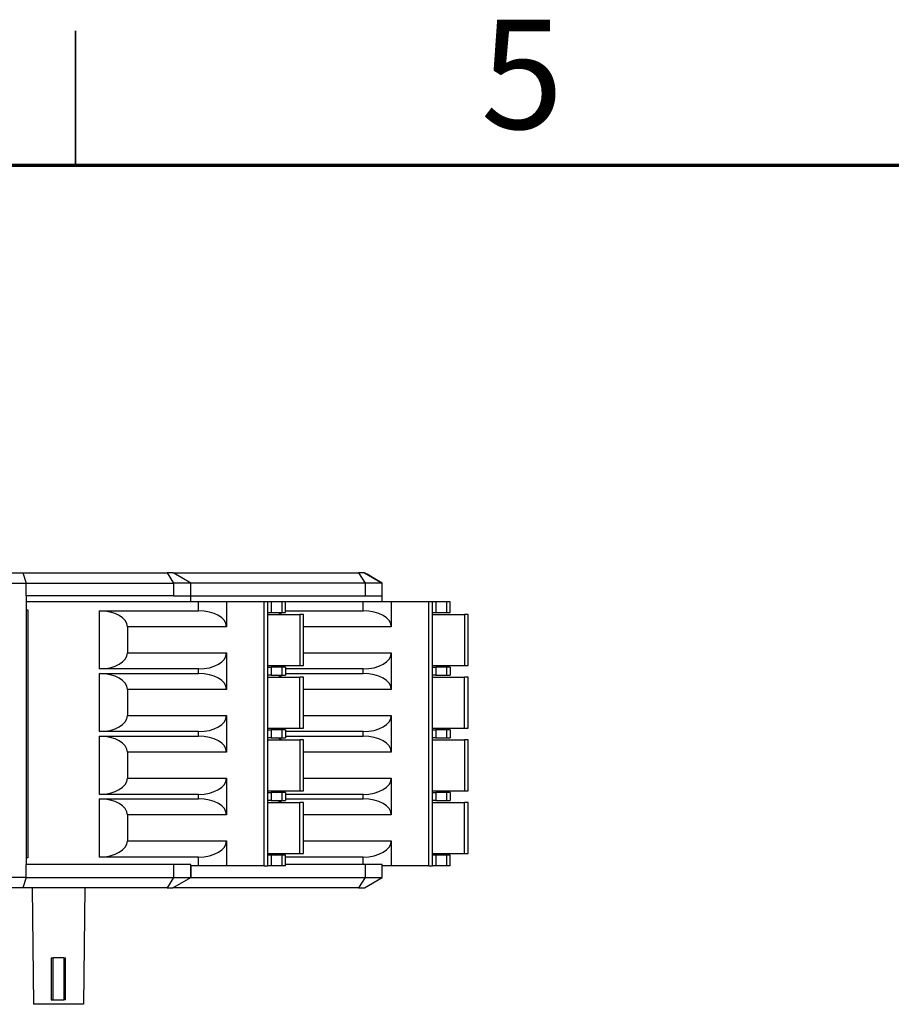
# Model space of a CAD drawing. Units: millimetres. Extents: x 2 to 418, y 2 to 295.
# Drawn here: x 157 to 206, y 240 to 295 of the extents above; entities that cross this region are included whole.
import ezdxf

# ---------------------------------------------------------------- set-up
doc = ezdxf.new("R2010")
doc.units = ezdxf.units.MM
doc.styles.add('SLDTEXTSTYLE0', font='TXT', dxfattribs={"width": 0.75})

msp = doc.modelspace()

# ---------------------------------------------------------------- linework, layer by layer
at = {"color": 7, "linetype": 'Continuous', "lineweight": 35}
msp.add_line((160, 287), (160, 294.5), dxfattribs=at)
at = {"color": 7, "linetype": 'Continuous', "lineweight": 70}
msp.add_line((10, 287), (410, 287), dxfattribs=at)
at = {"color": 7, "linetype": 'Continuous', "lineweight": 25}
for p, q in [((98.214, 264.236), (157.044, 264.236)), ((157.044, 264.236), (157.229, 263.659)), ((157.044, 264.236), (165.108, 264.236)), ((165.108, 264.236), (165.466, 263.659)), ((165.429, 264.236), (165.108, 264.236)), ((165.429, 264.236), (175.808, 264.236)), ((175.808, 264.236), (176.166, 263.659)), ((176.129, 264.236), (175.808, 264.236)), ((176.129, 264.236), (177.129, 263.659)), ((98.029, 263.659), (157.229, 263.659)), ((157.229, 263.659), (165.466, 263.659)), ((157.229, 262.936), (157.229, 263.659)), ((165.466, 263.659), (165.466, 262.936)), ((166.429, 263.659), (165.466, 263.659)), ((166.429, 262.936), (166.429, 263.659)), ((176.166, 263.659), (166.429, 263.659)), ((176.166, 263.659), (176.166, 262.936)), ((177.129, 263.659), (176.166, 263.659)), ((177.129, 262.936), (177.129, 263.659)), ((165.466, 262.936), (157.229, 262.936)), ((157.229, 262.936), (157.229, 247.936)), ((165.466, 262.936), (166.429, 262.936)), ((166.429, 262.936), (176.166, 262.936)), ((166.429, 262.61), (166.429, 262.936)), ((176.166, 262.936), (177.129, 262.936)), ((177.129, 262.61), (177.129, 262.936)), ((166.871, 262.61), (157.229, 262.61)), ((166.871, 262.11), (166.871, 262.61)), ((168.43, 262.61), (166.871, 262.61)), ((168.43, 262.61), (168.43, 261.21)), ((170.53, 262.61), (168.43, 262.61)), ((170.53, 247.86), (170.53, 262.61)), ((170.73, 262.61), (170.53, 262.61)), ((170.73, 247.86), (170.73, 262.61)), ((170.93, 262.61), (170.73, 262.61)), ((170.93, 262.61), (170.93, 262.01)), ((171.53, 262.61), (170.93, 262.61)), ((171.53, 262.01), (171.53, 262.61)), ((171.73, 262.61), (171.53, 262.61)), ((171.73, 262.01), (171.73, 262.61)), ((176.071, 262.61), (171.73, 262.61)), ((176.071, 262.11), (176.071, 262.61)), ((177.63, 262.61), (176.071, 262.61)), ((177.63, 262.61), (177.63, 261.21)), ((179.73, 262.61), (177.63, 262.61)), ((179.73, 247.86), (179.73, 262.61)), ((179.93, 262.61), (179.73, 262.61)), ((179.93, 247.86), (179.93, 262.61)), ((180.13, 262.61), (179.93, 262.61)), ((180.13, 262.61), (180.13, 262.01)), ((180.73, 262.61), (180.13, 262.61)), ((180.73, 262.01), (180.73, 262.61)), ((180.93, 262.61), (180.73, 262.61)), ((180.93, 262.01), (180.93, 262.61)), ((157.229, 262.16), (157.33, 262.16)), ((157.33, 262.16), (157.33, 248.31)), ((161.33, 262.11), (166.871, 262.11)), ((161.33, 258.86), (161.33, 262.11)), ((170.73, 262.01), (170.93, 262.01)), ((170.73, 261.91), (172.53, 261.91)), ((170.93, 262.01), (171.53, 262.01)), ((171.53, 262.01), (171.73, 262.01)), ((171.73, 262.11), (176.071, 262.11)), ((172.53, 261.91), (172.53, 259.06)), ((172.73, 261.91), (172.53, 261.91)), ((172.73, 259.06), (172.73, 261.91)), ((179.93, 262.01), (180.13, 262.01)), ((179.93, 261.91), (181.73, 261.91)), ((180.13, 262.01), (180.73, 262.01)), ((180.73, 262.01), (180.93, 262.01)), ((181.73, 261.91), (181.73, 259.06)), ((181.93, 261.91), (181.73, 261.91)), ((181.93, 259.06), (181.93, 261.91)), ((162.889, 261.21), (162.889, 259.76)), ((168.43, 261.21), (162.889, 261.21)), ((162.889, 259.76), (168.43, 259.76)), ((168.43, 259.76), (168.43, 257.71)), ((177.63, 259.76), (177.63, 257.71)), ((170.73, 259.06), (172.53, 259.06)), ((170.73, 258.96), (170.93, 258.96)), ((170.93, 258.96), (170.93, 258.51)), ((171.53, 258.96), (170.93, 258.96)), ((171.53, 258.51), (171.53, 258.96)), ((171.73, 258.96), (171.53, 258.96)), ((171.73, 258.96), (171.73, 258.51)), ((172.53, 259.06), (172.73, 259.06)), ((179.93, 259.06), (181.73, 259.06)), ((179.93, 258.96), (180.13, 258.96)), ((180.13, 258.96), (180.13, 258.51)), ((180.73, 258.96), (180.13, 258.96)), ((180.73, 258.51), (180.73, 258.96)), ((180.93, 258.96), (180.73, 258.96)), ((180.93, 258.96), (180.93, 258.51)), ((181.73, 259.06), (181.93, 259.06)), ((166.871, 258.86), (161.33, 258.86)), ((161.33, 258.61), (166.871, 258.61)), ((161.33, 255.36), (161.33, 258.61)), ((166.871, 258.61), (166.871, 258.86)), ((170.93, 258.51), (170.73, 258.51)), ((170.73, 258.41), (172.53, 258.41)), ((170.93, 258.51), (171.53, 258.51)), ((171.53, 258.51), (171.73, 258.51)), ((176.071, 258.86), (171.73, 258.86)), ((171.73, 258.61), (176.071, 258.61)), ((172.53, 255.56), (172.53, 258.41)), ((172.73, 258.41), (172.53, 258.41)), ((172.73, 255.56), (172.73, 258.41)), ((176.071, 258.61), (176.071, 258.86)), ((180.13, 258.51), (179.93, 258.51)), ((179.93, 258.41), (181.73, 258.41)), ((180.13, 258.51), (180.73, 258.51)), ((180.73, 258.51), (180.93, 258.51)), ((181.73, 255.56), (181.73, 258.41)), ((181.93, 258.41), (181.73, 258.41)), ((181.93, 255.56), (181.93, 258.41)), ((162.889, 257.71), (162.889, 256.26)), ((168.43, 257.71), (162.889, 257.71)), ((162.889, 256.26), (168.43, 256.26)), ((168.43, 256.26), (168.43, 254.21)), ((177.63, 256.26), (177.63, 254.21)), ((166.871, 255.36), (161.33, 255.36)), ((161.33, 255.11), (166.871, 255.11)), ((161.33, 251.86), (161.33, 255.11)), ((166.871, 255.11), (166.871, 255.36)), ((170.73, 255.56), (172.53, 255.56)), ((170.73, 255.46), (170.93, 255.46)), ((170.93, 255.46), (170.93, 255.01)), ((171.53, 255.46), (170.93, 255.46)), ((171.53, 255.01), (171.53, 255.46)), ((171.73, 255.46), (171.53, 255.46)), ((171.73, 255.46), (171.73, 255.01)), ((176.071, 255.36), (171.73, 255.36)), ((171.73, 255.11), (176.071, 255.11)), ((172.53, 255.56), (172.73, 255.56)), ((176.071, 255.11), (176.071, 255.36)), ((179.93, 255.56), (181.73, 255.56)), ((179.93, 255.46), (180.13, 255.46)), ((180.13, 255.46), (180.13, 255.01)), ((180.73, 255.46), (180.13, 255.46)), ((180.73, 255.01), (180.73, 255.46)), ((180.93, 255.46), (180.73, 255.46)), ((180.93, 255.46), (180.93, 255.01)), ((181.73, 255.56), (181.93, 255.56)), ((170.93, 255.01), (170.73, 255.01)), ((170.73, 254.91), (172.53, 254.91)), ((170.93, 255.01), (171.53, 255.01)), ((171.53, 255.01), (171.73, 255.01)), ((172.53, 254.91), (172.53, 252.06)), ((172.73, 254.91), (172.53, 254.91)), ((172.73, 252.06), (172.73, 254.91)), ((180.13, 255.01), (179.93, 255.01)), ((179.93, 254.91), (181.73, 254.91)), ((180.13, 255.01), (180.73, 255.01)), ((180.73, 255.01), (180.93, 255.01)), ((181.73, 254.91), (181.73, 252.06)), ((181.93, 254.91), (181.73, 254.91)), ((181.93, 252.06), (181.93, 254.91)), ((162.889, 254.21), (162.889, 252.76)), ((168.43, 254.21), (162.889, 254.21)), ((162.889, 252.76), (168.43, 252.76)), ((168.43, 252.76), (168.43, 250.71)), ((177.63, 252.76), (177.63, 250.71)), ((166.871, 251.86), (161.33, 251.86)), ((166.871, 251.61), (166.871, 251.86)), ((170.73, 252.06), (172.53, 252.06)), ((170.73, 251.96), (170.93, 251.96)), ((170.93, 251.96), (170.93, 251.51)), ((171.53, 251.96), (170.93, 251.96)), ((171.53, 251.51), (171.53, 251.96)), ((171.73, 251.96), (171.53, 251.96)), ((171.73, 251.96), (171.73, 251.51)), ((176.071, 251.86), (171.73, 251.86)), ((172.53, 252.06), (172.73, 252.06)), ((176.071, 251.61), (176.071, 251.86)), ((179.93, 252.06), (181.73, 252.06)), ((179.93, 251.96), (180.13, 251.96)), ((180.13, 251.96), (180.13, 251.51)), ((180.73, 251.96), (180.13, 251.96)), ((180.73, 251.51), (180.73, 251.96)), ((180.93, 251.96), (180.73, 251.96)), ((180.93, 251.96), (180.93, 251.51)), ((181.73, 252.06), (181.93, 252.06)), ((161.33, 251.61), (166.871, 251.61)), ((161.33, 248.36), (161.33, 251.61)), ((170.93, 251.51), (170.73, 251.51)), ((170.73, 251.41), (172.53, 251.41)), ((170.93, 251.51), (171.53, 251.51)), ((171.53, 251.51), (171.73, 251.51)), ((171.73, 251.61), (176.071, 251.61)), ((172.53, 248.56), (172.53, 251.41)), ((172.73, 251.41), (172.53, 251.41)), ((172.73, 248.56), (172.73, 251.41)), ((180.13, 251.51), (179.93, 251.51)), ((179.93, 251.41), (181.73, 251.41)), ((180.13, 251.51), (180.73, 251.51)), ((180.73, 251.51), (180.93, 251.51)), ((181.73, 248.56), (181.73, 251.41)), ((181.93, 251.41), (181.73, 251.41)), ((181.93, 248.56), (181.93, 251.41)), ((162.889, 250.71), (162.889, 249.26)), ((168.43, 250.71), (162.889, 250.71)), ((162.889, 249.26), (168.43, 249.26)), ((168.43, 249.26), (168.43, 247.86)), ((177.63, 249.26), (177.63, 247.86)), ((170.73, 248.56), (172.53, 248.56)), ((172.53, 248.56), (172.73, 248.56)), ((179.93, 248.56), (181.73, 248.56)), ((181.73, 248.56), (181.93, 248.56)), ((157.33, 248.31), (157.229, 248.31)), ((166.871, 248.36), (161.33, 248.36)), ((166.871, 247.86), (166.871, 248.36)), ((170.93, 248.46), (170.73, 248.46)), ((170.93, 248.46), (170.93, 247.86)), ((171.53, 248.46), (170.93, 248.46)), ((171.53, 247.86), (171.53, 248.46)), ((171.73, 248.46), (171.53, 248.46)), ((171.73, 247.86), (171.73, 248.46)), ((176.071, 248.36), (171.73, 248.36)), ((176.071, 247.936), (176.071, 248.36)), ((180.13, 248.46), (179.93, 248.46)), ((180.13, 248.46), (180.13, 247.86)), ((180.73, 248.46), (180.13, 248.46)), ((180.73, 247.86), (180.73, 248.46)), ((180.93, 248.46), (180.73, 248.46)), ((180.93, 247.86), (180.93, 248.46)), ((157.229, 247.213), (157.229, 247.936)), ((165.466, 247.936), (157.229, 247.936)), ((165.466, 247.936), (165.466, 247.213)), ((166.429, 247.213), (166.429, 247.936)), ((166.429, 247.86), (166.429, 247.213)), ((166.871, 247.86), (166.429, 247.86)), ((168.43, 247.86), (166.871, 247.86)), ((170.53, 247.86), (168.43, 247.86)), ((170.53, 247.86), (170.73, 247.86)), ((170.93, 247.86), (170.73, 247.86)), ((171.53, 247.86), (170.93, 247.86)), ((171.73, 247.86), (171.53, 247.86)), ((176.166, 247.936), (171.73, 247.936)), ((176.166, 247.936), (176.166, 247.213)), ((177.129, 247.213), (177.129, 247.936)), ((177.63, 247.86), (177.129, 247.86)), ((179.73, 247.86), (177.63, 247.86)), ((179.73, 247.86), (179.93, 247.86)), ((180.13, 247.86), (179.93, 247.86)), ((180.73, 247.86), (180.13, 247.86)), ((180.93, 247.86), (180.73, 247.86)), ((157.229, 247.213), (98.029, 247.213)), ((157.229, 247.213), (157.044, 246.636)), ((157.229, 247.213), (165.466, 247.213)), ((165.466, 247.213), (165.108, 246.636)), ((165.429, 246.636), (166.429, 247.213)), ((166.429, 247.213), (176.166, 247.213)), ((176.166, 247.213), (175.808, 246.636)), ((176.129, 246.636), (177.129, 247.213)), ((176.129, 246.636), (177.129, 247.213)), ((176.166, 247.213), (177.129, 247.213)), ((157.044, 246.636), (98.214, 246.636)), ((165.108, 246.636), (157.044, 246.636)), ((157.569, 246.636), (157.642, 240.136)), ((160.516, 246.636), (160.442, 240.136)), ((165.108, 246.636), (165.429, 246.636)), ((175.808, 246.636), (165.429, 246.636)), ((175.808, 246.636), (176.129, 246.636)), ((158.642, 242.736), (158.642, 240.386)), ((158.642, 242.736), (158.742, 242.736)), ((158.742, 240.386), (158.742, 242.736)), ((159.342, 242.736), (158.742, 242.736)), ((159.342, 242.736), (159.342, 240.386)), ((159.342, 242.736), (159.442, 242.736)), ((159.442, 240.386), (159.442, 242.736)), ((158.642, 240.386), (158.742, 240.386)), ((158.742, 240.386), (159.342, 240.386)), ((159.442, 240.386), (159.342, 240.386)), ((160.442, 240.136), (157.642, 240.136))]:
    msp.add_line(p, q, dxfattribs=at)
at = {"color": 8, "linetype": 'Continuous', "lineweight": 25}
for p, q in [((177.63, 261.21), (172.73, 261.21)), ((172.73, 259.76), (177.63, 259.76)), ((177.63, 257.71), (172.73, 257.71)), ((172.73, 256.26), (177.63, 256.26)), ((177.63, 254.21), (172.73, 254.21)), ((172.73, 252.76), (177.63, 252.76)), ((177.63, 250.71), (172.73, 250.71)), ((172.73, 249.26), (177.63, 249.26))]:
    msp.add_line(p, q, dxfattribs=at)
at = {"color": 7, "linetype": 'Continuous', "lineweight": 25, "flags": 128}
for points in [[(166.429, 263.659), (165.929, 263.947), (165.579, 264.149), (165.479, 264.207), (165.448, 264.225), (165.429, 264.236)], [(177.129, 263.659), (176.629, 263.947), (176.279, 264.149), (176.179, 264.207), (176.129, 264.236)], [(166.429, 247.936), (166.412, 247.936), (166.361, 247.936), (166.279, 247.936), (166.165, 247.936), (166.024, 247.936), (165.858, 247.936), (165.67, 247.936), (165.466, 247.936)], [(177.129, 247.936), (177.112, 247.936), (177.061, 247.936), (176.978, 247.936), (176.865, 247.936), (176.723, 247.936), (176.557, 247.936), (176.37, 247.936), (176.166, 247.936)], [(165.466, 247.213), (165.67, 247.213), (165.858, 247.213), (166.024, 247.213), (166.165, 247.213), (166.279, 247.213), (166.361, 247.213), (166.412, 247.213), (166.429, 247.213)]]:
    msp.add_lwpolyline(points, dxfattribs=at)
at = {"color": 7, "linetype": 'Continuous', "lineweight": 25}
for centre, start_param, end_param in [((161.33, 261.21), 0, 1.570796), ((166.871, 261.21), 0, 1.570796), ((170.53, 261.21), 0.891123, 1.094914), ((176.071, 261.21), 0, 1.570796), ((161.33, 259.76), 4.712389, 6.283185), ((166.871, 259.76), 4.712389, 6.283185), ((176.071, 259.76), 4.712389, 6.283185), ((170.53, 259.76), 5.188271, 5.392063), ((161.33, 257.71), 0, 1.570796), ((166.871, 257.71), 0, 1.570796), ((170.53, 257.71), 0.891123, 1.094914), ((176.071, 257.71), 0, 1.570796), ((161.33, 256.26), 4.712389, 6.283185), ((166.871, 256.26), 4.712389, 6.283185), ((176.071, 256.26), 4.712389, 6.283185), ((161.33, 254.21), 0, 1.570796), ((166.871, 254.21), 0, 1.570796), ((170.53, 256.26), 5.188271, 5.392063), ((176.071, 254.21), 0, 1.570796), ((170.53, 254.21), 0.891123, 1.094914), ((161.33, 252.76), 4.712389, 6.283185), ((166.871, 252.76), 4.712389, 6.283185), ((176.071, 252.76), 4.712389, 6.283185), ((170.53, 252.76), 5.188271, 5.392063), ((161.33, 250.71), 0, 1.570796), ((166.871, 250.71), 0, 1.570796), ((170.53, 250.71), 0.891123, 1.094914), ((176.071, 250.71), 0, 1.570796), ((161.33, 249.26), 4.712389, 6.283185), ((166.871, 249.26), 4.712389, 6.283185), ((176.071, 249.26), 4.712389, 6.283185), ((170.53, 249.26), 5.188271, 5.392063)]:
    msp.add_ellipse(centre, major_axis=(1.559, 0), ratio=0.57735, start_param=start_param, end_param=end_param, dxfattribs=at)

# ---------------------------------------------------------------- texts
at = {"color": 7, "linetype": 'Continuous', "lineweight": 0, "insert": (184.939, 295.114), "char_height": 6.096, "attachment_point": 2, "style": 'SLDTEXTSTYLE0'}
msp.add_mtext('5', dxfattribs=at)

doc.saveas('drawing.dxf')
